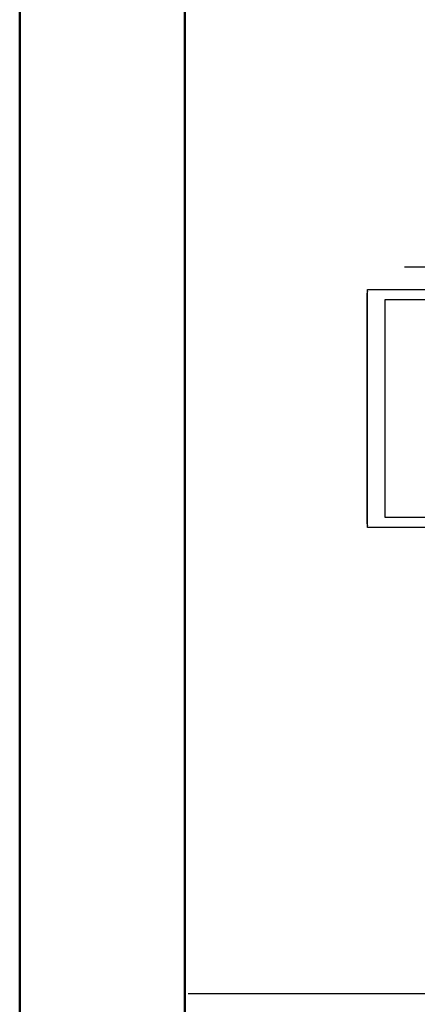
# Model space of a CAD drawing. Units: millimetres. Extents: x 0 to 841, y 0 to 594.
# Drawn here: x 0 to 60, y 296 to 445 of the extents above; entities that cross this region are included whole.
import ezdxf

# ---------------------------------------------------------------- set-up
doc = ezdxf.new("R2010")
doc.units = ezdxf.units.MM
doc.layers.add('LAYER_1', color=179, linetype='Continuous')
doc.layers.add('SLD-0', color=179, linetype='Continuous')

msp = doc.modelspace()

# ---------------------------------------------------------------- linework, layer by layer
at = {"color": 7, "linetype": 'Continuous', "lineweight": 50}
for p, q in [((0.08, 0.04), (0.08, 594.04)), ((25.08, 10.04), (25.08, 584.04))]:
    msp.add_line(p, q, dxfattribs=at)
at = {"layer": 'LAYER_1'}
for p, q in [((64.63, 407.77), (58.28, 407.77)), ((25.58, 297.97), (451.39, 297.97))]:
    msp.add_line(p, q, dxfattribs=at)
at = {"layer": 'SLD-0'}
for p, q in [((52.6, 403.78), (52.6, 369.03)), ((52.72, 368.41), (52.72, 404.41)), ((52.72, 404.41), (124.57, 404.41)), ((55.35, 369.93), (55.35, 402.88)), ((55.35, 402.88), (121.95, 402.88)), ((121.95, 369.93), (55.35, 369.93)), ((124.57, 368.41), (52.72, 368.41))]:
    msp.add_line(p, q, dxfattribs=at)
for centre, start, end in [((53.22, 403.78), 143.1301, 180), ((53.22, 369.03), 180, 216.8699)]:
    msp.add_arc(centre, 0.625, start, end, dxfattribs=at)

doc.saveas('drawing.dxf')
